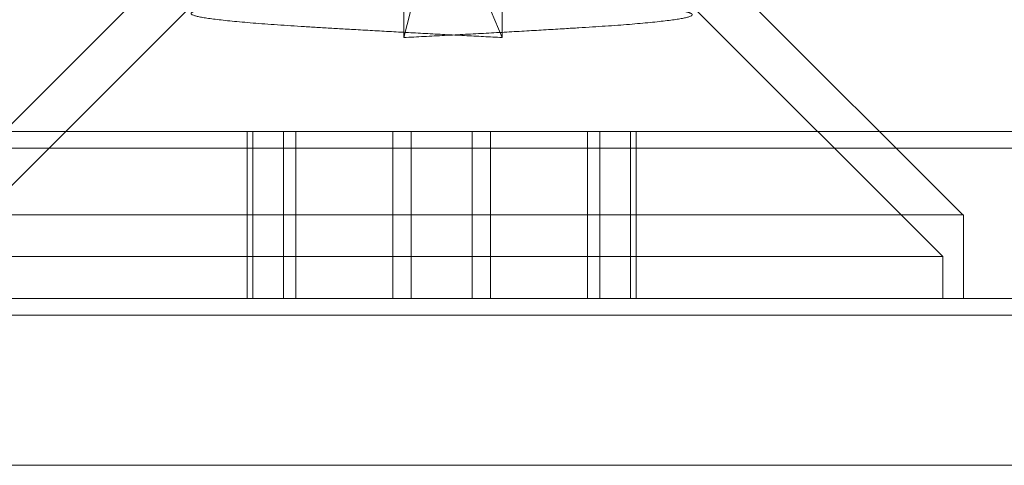
# Model space of a CAD drawing. Units: millimetres. Extents: x -892 to 41, y 0 to 940.
# Drawn here: x -507 to -495, y 907 to 912 of the extents above; entities that cross this region are included whole.
import ezdxf

# ---------------------------------------------------------------- set-up
doc = ezdxf.new("R2010")
doc.units = ezdxf.units.MM
doc.header["$MEASUREMENT"] = 0

msp = doc.modelspace()

# ---------------------------------------------------------------- linework, layer by layer
at = {"color": 0, "linetype": 'Continuous', "lineweight": 0, "extrusion": (1.22465e-16, 1, -2.22045e-16)}
for p, q in [((-504.734, 912.864), (-507.724, 909.874)), ((-498.234, 912.864), (-495.244, 909.874)), ((-504.484, 912.374), (-507.484, 909.374)), ((-501.938, 911.999), (-501.938, 912.374)), ((-501.857, 912.311), (-501.938, 911.999)), ((-500.891, 912.311), (-500.761, 911.999)), ((-500.761, 911.999), (-500.761, 912.374)), ((-498.484, 912.374), (-495.484, 909.374)), ((-513.984, 910.874), (-476.484, 910.874)), ((-503.815, 910.874), (-503.815, 908.874)), ((-503.744, 910.874), (-503.744, 908.874)), ((-503.377, 910.874), (-503.377, 908.874)), ((-503.23, 910.874), (-503.23, 908.874)), ((-502.07, 910.874), (-502.07, 908.874)), ((-501.851, 910.874), (-501.851, 908.874)), ((-501.118, 910.874), (-501.118, 908.874)), ((-500.899, 910.874), (-500.899, 908.874)), ((-499.739, 910.874), (-499.739, 908.874)), ((-499.592, 910.874), (-499.592, 908.874)), ((-499.225, 910.874), (-499.225, 908.874)), ((-499.154, 910.874), (-499.154, 908.874)), ((-513.984, 910.674), (-476.484, 910.674)), ((-507.734, 909.874), (-495.234, 909.874)), ((-495.234, 909.874), (-495.234, 908.874)), ((-507.484, 909.374), (-502.932, 909.374)), ((-502.932, 909.374), (-495.484, 909.374)), ((-495.484, 909.374), (-495.484, 908.874)), ((-476.484, 908.874), (-513.984, 908.874)), ((-513.984, 908.674), (-476.484, 908.674)), ((-476.984, 906.874), (-513.984, 906.874))]:
    msp.add_line(p, q, dxfattribs=at)
at = {"color": 0, "linetype": 'Continuous', "lineweight": 0}
for points in [[(-504.055, 912.374), (-504.696, 912.311), (-504.396, 912.249), (-504.096, 912.186), (-503.031, 912.124), (-501.967, 912.061), (-500.761, 911.999)], [(-499.067, 912.374), (-498.331, 912.311), (-498.519, 912.249), (-498.707, 912.186), (-499.709, 912.124), (-500.71, 912.061), (-501.938, 911.999)]]:
    msp.add_rational_spline(points, [1, 0.923879532511, 1, 0.923879532511, 1, 0.923879532511, 1], degree=2, knots=[0.95833333, 0.95833333, 0.95833333, 0.97222222, 0.97222222, 0.98611111, 0.98611111, 1, 1, 1], dxfattribs=at)

doc.saveas('drawing.dxf')
